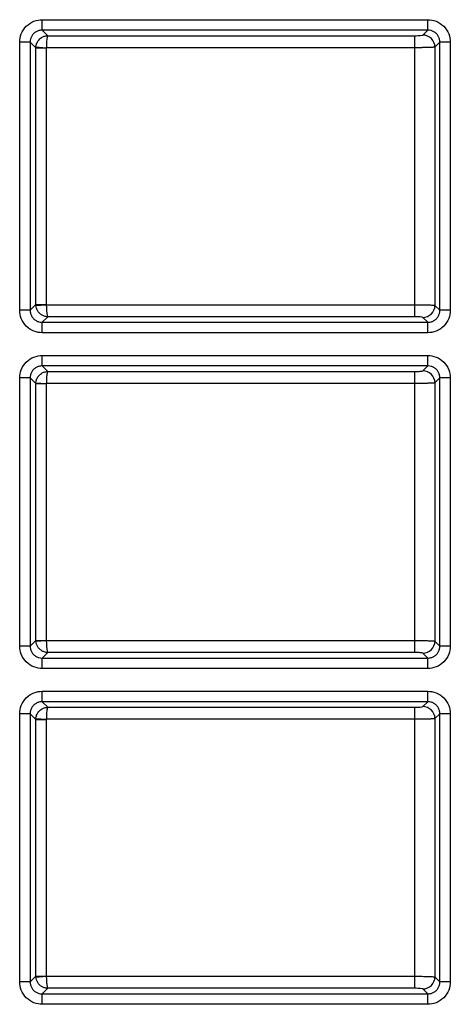
# Model space of a CAD drawing. Extents: x 0.3 to 29.7, y 0.3 to 21.7.
# Drawn here: x 9.9 to 10.2, y 3.6 to 4.4 of the extents above; entities that cross this region are included whole.
import ezdxf

# ---------------------------------------------------------------- set-up
doc = ezdxf.new("R2010")
doc.units = 0
doc.header["$MEASUREMENT"] = 0
doc.layers.get('0').update_dxf_attribs({"linetype": 'CONTINUOUS'})

msp = doc.modelspace()

# ---------------------------------------------------------------- linework, layer by layer
at = {"color": 7, "linetype": 'CONTINUOUS'}
for p, q in [((9.902545, 4.388272), (10.230378, 4.388272)), ((9.902545, 4.379377), (9.902545, 4.388272)), ((10.230378, 4.379377), (10.230378, 4.388272)), ((10.230378, 4.379377), (9.902545, 4.379377)), ((9.902545, 4.379377), (9.907259, 4.374663)), ((9.907259, 4.374663), (10.219379, 4.374663)), ((10.219379, 4.364416), (10.219379, 4.374663)), ((10.226211, 4.37521), (10.230378, 4.379377)), ((9.883404, 4.14105), (9.883404, 4.369131)), ((9.892298, 4.369131), (9.883404, 4.369131)), ((9.892298, 4.369131), (9.892298, 4.14105)), ((9.897121, 4.364308), (9.892298, 4.369131)), ((9.897159, 4.365124), (9.90602, 4.364416)), ((10.240624, 4.369131), (10.236457, 4.364964)), ((10.236457, 4.364964), (10.236457, 4.145217)), ((10.249519, 4.369131), (10.240624, 4.369131)), ((10.240624, 4.14105), (10.240624, 4.369131)), ((10.249519, 4.369131), (10.249519, 4.14105)), ((9.897121, 4.145873), (9.897121, 4.364308)), ((9.897121, 4.364308), (9.906016, 4.364308)), ((9.906016, 4.364308), (9.906016, 4.145873)), ((10.219379, 4.364416), (9.90602, 4.364416)), ((10.219379, 4.145765), (10.219379, 4.364416)), ((9.892298, 4.14105), (9.883404, 4.14105)), ((9.892298, 4.14105), (9.897121, 4.145873)), ((9.897121, 4.145873), (9.906016, 4.145873)), ((9.897159, 4.145057), (9.90602, 4.145765)), ((9.90602, 4.145765), (10.219379, 4.145765)), ((10.219379, 4.135518), (10.219379, 4.145765)), ((10.236457, 4.145217), (10.240624, 4.14105)), ((10.249519, 4.14105), (10.240624, 4.14105)), ((9.907259, 4.135518), (9.902545, 4.130804)), ((9.902545, 4.121909), (9.902545, 4.130804)), ((9.902545, 4.130804), (10.230378, 4.130804)), ((10.219379, 4.135518), (9.907259, 4.135518)), ((10.230378, 4.130804), (10.226211, 4.134971)), ((10.230378, 4.121909), (10.230378, 4.130804)), ((10.230378, 4.121909), (9.902545, 4.121909)), ((9.902545, 4.102558), (10.230378, 4.102558)), ((9.902545, 4.093663), (9.902545, 4.102558)), ((10.230378, 4.093663), (10.230378, 4.102558)), ((10.230378, 4.093663), (9.902545, 4.093663)), ((9.902545, 4.093663), (9.907259, 4.088948)), ((9.907259, 4.088948), (10.219379, 4.088948)), ((10.219379, 4.078702), (10.219379, 4.088948)), ((10.226211, 4.089496), (10.230378, 4.093663)), ((9.883404, 3.855336), (9.883404, 4.083417)), ((9.892298, 4.083417), (9.883404, 4.083417)), ((9.892298, 4.083417), (9.892298, 3.855336)), ((9.897121, 4.078593), (9.892298, 4.083417)), ((10.240624, 4.083417), (10.236457, 4.07925)), ((10.249519, 4.083417), (10.240624, 4.083417)), ((10.240624, 3.855336), (10.240624, 4.083417)), ((10.249519, 4.083417), (10.249519, 3.855336)), ((9.897121, 3.860159), (9.897121, 4.078593)), ((9.897121, 4.078593), (9.906016, 4.078593)), ((9.897159, 4.07941), (9.90602, 4.078702)), ((9.906016, 4.078593), (9.906016, 3.860159)), ((10.219379, 4.078702), (9.90602, 4.078702)), ((10.219379, 3.86005), (10.219379, 4.078702)), ((10.236457, 4.07925), (10.236457, 3.859503)), ((9.892298, 3.855336), (9.883404, 3.855336)), ((9.892298, 3.855336), (9.897121, 3.860159)), ((9.897121, 3.860159), (9.906016, 3.860159)), ((9.897159, 3.859343), (9.90602, 3.86005)), ((9.90602, 3.86005), (10.219379, 3.86005)), ((10.219379, 3.849804), (10.219379, 3.86005)), ((10.236457, 3.859503), (10.240624, 3.855336)), ((10.249519, 3.855336), (10.240624, 3.855336)), ((9.907259, 3.849804), (9.902545, 3.845089)), ((10.219379, 3.849804), (9.907259, 3.849804)), ((10.230378, 3.845089), (10.226211, 3.849256)), ((9.902545, 3.836195), (9.902545, 3.845089)), ((9.902545, 3.845089), (10.230378, 3.845089)), ((10.230378, 3.836195), (10.230378, 3.845089)), ((10.230378, 3.836195), (9.902545, 3.836195)), ((9.902545, 3.816843), (10.230378, 3.816843)), ((9.902545, 3.807949), (9.902545, 3.816843)), ((10.230378, 3.807949), (10.230378, 3.816843)), ((10.230378, 3.807949), (9.902545, 3.807949)), ((9.902545, 3.807949), (9.907259, 3.803234)), ((10.226211, 3.803782), (10.230378, 3.807949)), ((9.883404, 3.569622), (9.883404, 3.797702)), ((9.892298, 3.797702), (9.883404, 3.797702)), ((9.892298, 3.797702), (9.892298, 3.569622)), ((9.897121, 3.792879), (9.892298, 3.797702)), ((9.907259, 3.803234), (10.219379, 3.803234)), ((10.219379, 3.792988), (10.219379, 3.803234)), ((10.240624, 3.797702), (10.236457, 3.793535)), ((10.249519, 3.797702), (10.240624, 3.797702)), ((10.240624, 3.569622), (10.240624, 3.797702)), ((10.249519, 3.797702), (10.249519, 3.569622)), ((9.897121, 3.574445), (9.897121, 3.792879)), ((9.897121, 3.792879), (9.906016, 3.792879)), ((9.897159, 3.793695), (9.90602, 3.792988)), ((9.906016, 3.792879), (9.906016, 3.574445)), ((10.219379, 3.792988), (9.90602, 3.792988)), ((10.219379, 3.574336), (10.219379, 3.792988)), ((10.236457, 3.793535), (10.236457, 3.573789)), ((9.892298, 3.569622), (9.883404, 3.569622)), ((9.892298, 3.569622), (9.897121, 3.574445)), ((9.897121, 3.574445), (9.906016, 3.574445)), ((9.897159, 3.573628), (9.90602, 3.574336)), ((9.90602, 3.574336), (10.219379, 3.574336)), ((10.219379, 3.56409), (10.219379, 3.574336)), ((10.236457, 3.573789), (10.240624, 3.569622)), ((10.249519, 3.569622), (10.240624, 3.569622)), ((9.907259, 3.56409), (9.902545, 3.559375)), ((10.219379, 3.56409), (9.907259, 3.56409)), ((10.230378, 3.559375), (10.226211, 3.563542)), ((9.902545, 3.55048), (9.902545, 3.559375)), ((9.902545, 3.559375), (10.230378, 3.559375)), ((10.230378, 3.55048), (10.230378, 3.559375)), ((10.230378, 3.55048), (9.902545, 3.55048))]:
    msp.add_line(p, q, dxfattribs=at)
for centre, start, end in [((10.226119, 4.364872), 0.508126, 89.491874), ((10.226119, 4.145309), 270.508126, 359.491874), ((10.226119, 4.079158), 0.508126, 89.491874), ((10.226119, 3.859595), 270.508126, 359.491874), ((10.226119, 3.793444), 0.508126, 89.491874), ((10.226119, 3.57388), 270.508126, 359.491874)]:
    msp.add_arc(centre, 0.010339, start, end, dxfattribs=at)
for points, knots in [([(9.883404, 4.369131), (9.883404, 4.371395), (9.883815, 4.373833), (9.885677, 4.378547), (9.887135, 4.380809), (9.890867, 4.38454), (9.893128, 4.385998), (9.897842, 4.387861), (9.90028, 4.388272), (9.902545, 4.388272)], [0, 0, 0, 0, 0.25, 0.25, 0.5, 0.5, 0.75, 0.75, 1, 1, 1, 1]), ([(10.230378, 4.388272), (10.232642, 4.388272), (10.23508, 4.387861), (10.239794, 4.385998), (10.242055, 4.38454), (10.245787, 4.380809), (10.247245, 4.378547), (10.249108, 4.373833), (10.249519, 4.371395), (10.249519, 4.369131)], [0, 0, 0, 0, 0.25, 0.25, 0.5, 0.5, 0.75, 0.75, 1, 1, 1, 1]), ([(9.902545, 4.379377), (9.902074, 4.379362), (9.901142, 4.379331), (9.89978, 4.379049), (9.898494, 4.378609), (9.8973, 4.378012), (9.896217, 4.377281), (9.894921, 4.376142), (9.893583, 4.374396), (9.892496, 4.371892), (9.892365, 4.370064), (9.892298, 4.369131)], [0, 0, 0, 0, 0.08774922, 0.17369211, 0.25788346, 0.34038153, 0.42124829, 0.50054952, 0.66036089, 0.82668445, 1, 1, 1, 1]), ([(9.897159, 4.365124), (9.89722, 4.365603), (9.897344, 4.366575), (9.897791, 4.368002), (9.89844, 4.369389), (9.899311, 4.370696), (9.900472, 4.371975), (9.902092, 4.373229), (9.904394, 4.374361), (9.906245, 4.374556), (9.907259, 4.374663)], [0, 0, 0, 0, 0.0948193, 0.1921383, 0.2919831, 0.3943777, 0.4993444, 0.630505, 0.7974234, 1, 1, 1, 1]), ([(9.907259, 4.374663), (9.907195, 4.374592), (9.907071, 4.374456), (9.9069, 4.373984), (9.906749, 4.3734), (9.906619, 4.372743), (9.90651, 4.372065), (9.906364, 4.370974), (9.906207, 4.369289), (9.906068, 4.366891), (9.906036, 4.365229), (9.90602, 4.364416)], [0, 0, 0, 0, 0.1060156, 0.2030669, 0.291151, 0.3702655, 0.4404094, 0.5015827, 0.6747346, 0.8408373, 1, 1, 1, 1]), ([(10.219379, 4.374663), (10.220924, 4.374663), (10.222701, 4.374715), (10.225323, 4.374925), (10.226076, 4.375076), (10.226211, 4.37521)], [0, 0, 0, 0, 0.5, 0.5, 1, 1, 1, 1]), ([(10.240624, 4.369131), (10.240609, 4.369602), (10.240578, 4.370534), (10.240296, 4.371895), (10.239856, 4.373182), (10.239259, 4.374375), (10.238527, 4.375459), (10.237389, 4.376754), (10.235643, 4.378092), (10.233139, 4.37918), (10.231311, 4.379311), (10.230378, 4.379377)], [0, 0, 0, 0, 0.0877492, 0.1736921, 0.2578835, 0.3403815, 0.4212483, 0.5005495, 0.6603609, 0.8266845, 1, 1, 1, 1]), ([(10.236457, 4.364964), (10.23638, 4.364941), (10.236227, 4.364897), (10.235735, 4.364836), (10.235079, 4.364778), (10.23426, 4.364724), (10.233306, 4.364675), (10.232237, 4.36463), (10.231076, 4.364589), (10.229843, 4.364553), (10.228556, 4.364521), (10.227236, 4.364493), (10.225897, 4.364469), (10.224555, 4.36445), (10.223223, 4.364435), (10.221913, 4.364424), (10.220634, 4.364417), (10.219792, 4.364417), (10.219379, 4.364416)], [0, 0, 0, 0, 0.0763008, 0.1507612, 0.2233811, 0.2941605, 0.3630995, 0.4301982, 0.4954567, 0.558875, 0.6204534, 0.6801919, 0.7380908, 0.7941503, 0.8483706, 0.9007521, 0.9512951, 1, 1, 1, 1]), ([(9.902545, 4.121909), (9.90028, 4.121909), (9.897842, 4.12232), (9.893128, 4.124183), (9.890867, 4.125641), (9.887135, 4.129372), (9.885677, 4.131634), (9.883815, 4.136348), (9.883404, 4.138786), (9.883404, 4.14105)], [0, 0, 0, 0, 0.25, 0.25, 0.5, 0.5, 0.75, 0.75, 1, 1, 1, 1]), ([(9.892298, 4.14105), (9.892314, 4.140579), (9.892344, 4.139647), (9.892627, 4.138285), (9.893067, 4.136999), (9.893663, 4.135806), (9.894395, 4.134722), (9.895534, 4.133427), (9.89728, 4.132089), (9.899784, 4.131001), (9.901612, 4.13087), (9.902545, 4.130804)], [0, 0, 0, 0, 0.0877492, 0.1736921, 0.2578835, 0.3403815, 0.4212483, 0.5005495, 0.6603609, 0.8266845, 1, 1, 1, 1]), ([(9.907259, 4.135518), (9.90673, 4.135552), (9.905716, 4.135617), (9.904295, 4.135989), (9.903059, 4.136486), (9.90201, 4.13707), (9.90114, 4.137687), (9.89997, 4.138697), (9.898668, 4.14029), (9.89754, 4.142609), (9.897284, 4.144252), (9.897159, 4.145057)], [0, 0, 0, 0, 0.1060156, 0.2030669, 0.291151, 0.3702655, 0.4404094, 0.5015827, 0.6747346, 0.8408373, 1, 1, 1, 1]), ([(9.90602, 4.145765), (9.906028, 4.145281), (9.906043, 4.144301), (9.906099, 4.142843), (9.906179, 4.14141), (9.906285, 4.140042), (9.906426, 4.138681), (9.90663, 4.137314), (9.906912, 4.136021), (9.907136, 4.135696), (9.907259, 4.135518)], [0, 0, 0, 0, 0.0948193, 0.1921383, 0.2919831, 0.3943777, 0.4993444, 0.630505, 0.7974234, 1, 1, 1, 1]), ([(10.219379, 4.145765), (10.220048, 4.145764), (10.221424, 4.145761), (10.223518, 4.145744), (10.225662, 4.145717), (10.227805, 4.145678), (10.229885, 4.145628), (10.231829, 4.145568), (10.233559, 4.145497), (10.234976, 4.145414), (10.236035, 4.145321), (10.236314, 4.145252), (10.236457, 4.145217)], [0, 0, 0, 0, 0.0788292, 0.162362, 0.2505994, 0.3435419, 0.4411897, 0.5435427, 0.6506007, 0.7623633, 0.87883, 1, 1, 1, 1]), ([(10.249519, 4.14105), (10.249519, 4.138786), (10.249108, 4.136348), (10.247245, 4.131634), (10.245787, 4.129372), (10.242055, 4.125641), (10.239794, 4.124183), (10.23508, 4.12232), (10.232642, 4.121909), (10.230378, 4.121909)], [0, 0, 0, 0, 0.25, 0.25, 0.5, 0.5, 0.75, 0.75, 1, 1, 1, 1]), ([(10.230378, 4.130804), (10.230849, 4.130819), (10.231781, 4.130849), (10.233142, 4.131132), (10.234429, 4.131572), (10.235622, 4.132169), (10.236706, 4.1329), (10.238001, 4.134039), (10.239339, 4.135785), (10.240427, 4.138289), (10.240557, 4.140117), (10.240624, 4.14105)], [0, 0, 0, 0, 0.0877492, 0.1736921, 0.2578835, 0.3403815, 0.4212483, 0.5005495, 0.6603609, 0.8266845, 1, 1, 1, 1]), ([(10.226211, 4.134971), (10.226076, 4.135105), (10.225323, 4.135256), (10.222701, 4.135466), (10.220924, 4.135518), (10.219379, 4.135518)], [0, 0, 0, 0, 0.5, 0.5, 1, 1, 1, 1]), ([(9.883404, 4.083417), (9.883404, 4.085681), (9.883815, 4.088119), (9.885677, 4.092833), (9.887135, 4.095094), (9.890867, 4.098826), (9.893128, 4.100284), (9.897842, 4.102147), (9.90028, 4.102558), (9.902545, 4.102558)], [0, 0, 0, 0, 0.25, 0.25, 0.5, 0.5, 0.75, 0.75, 1, 1, 1, 1]), ([(10.230378, 4.102558), (10.232642, 4.102558), (10.23508, 4.102147), (10.239794, 4.100284), (10.242055, 4.098826), (10.245787, 4.095094), (10.247245, 4.092833), (10.249108, 4.088119), (10.249519, 4.085681), (10.249519, 4.083417)], [0, 0, 0, 0, 0.25, 0.25, 0.5, 0.5, 0.75, 0.75, 1, 1, 1, 1]), ([(9.902545, 4.093663), (9.902074, 4.093648), (9.901142, 4.093617), (9.89978, 4.093335), (9.898494, 4.092895), (9.8973, 4.092298), (9.896217, 4.091566), (9.894921, 4.090428), (9.893583, 4.088682), (9.892496, 4.086178), (9.892365, 4.084349), (9.892298, 4.083417)], [0, 0, 0, 0, 0.0877492, 0.1736921, 0.2578835, 0.3403815, 0.4212483, 0.5005495, 0.6603609, 0.8266845, 1, 1, 1, 1]), ([(9.897159, 4.07941), (9.89722, 4.079889), (9.897344, 4.08086), (9.897791, 4.082288), (9.89844, 4.083674), (9.899311, 4.084982), (9.900472, 4.086261), (9.902092, 4.087515), (9.904394, 4.088647), (9.906245, 4.088842), (9.907259, 4.088948)], [0, 0, 0, 0, 0.0948193, 0.1921383, 0.2919831, 0.3943777, 0.4993444, 0.630505, 0.7974234, 1, 1, 1, 1]), ([(9.907259, 4.088948), (9.907195, 4.088878), (9.907071, 4.088742), (9.9069, 4.08827), (9.906749, 4.087686), (9.906619, 4.087029), (9.90651, 4.086351), (9.906364, 4.085259), (9.906207, 4.083575), (9.906068, 4.081177), (9.906036, 4.079515), (9.90602, 4.078702)], [0, 0, 0, 0, 0.1060156, 0.2030669, 0.291151, 0.3702655, 0.4404094, 0.5015827, 0.6747346, 0.8408373, 1, 1, 1, 1]), ([(10.219379, 4.088948), (10.220924, 4.088948), (10.222701, 4.089001), (10.225323, 4.089211), (10.226076, 4.089361), (10.226211, 4.089496)], [0, 0, 0, 0, 0.5, 0.5, 1, 1, 1, 1]), ([(10.240624, 4.083417), (10.240609, 4.083888), (10.240578, 4.08482), (10.240296, 4.086181), (10.239856, 4.087468), (10.239259, 4.088661), (10.238527, 4.089745), (10.237389, 4.09104), (10.235643, 4.092378), (10.233139, 4.093466), (10.231311, 4.093596), (10.230378, 4.093663)], [0, 0, 0, 0, 0.08774922, 0.17369211, 0.25788346, 0.34038153, 0.42124829, 0.50054952, 0.66036089, 0.82668445, 1, 1, 1, 1]), ([(10.236457, 4.07925), (10.23638, 4.079227), (10.236227, 4.079183), (10.235735, 4.079121), (10.235079, 4.079063), (10.23426, 4.07901), (10.233306, 4.078961), (10.232237, 4.078916), (10.231076, 4.078875), (10.229843, 4.078839), (10.228556, 4.078806), (10.227236, 4.078779), (10.225897, 4.078755), (10.224555, 4.078736), (10.223223, 4.078721), (10.221913, 4.07871), (10.220634, 4.078703), (10.219792, 4.078702), (10.219379, 4.078702)], [0, 0, 0, 0, 0.0763008, 0.1507612, 0.2233811, 0.2941605, 0.3630995, 0.4301982, 0.4954567, 0.558875, 0.6204534, 0.6801919, 0.7380908, 0.7941503, 0.8483706, 0.9007521, 0.9512951, 1, 1, 1, 1]), ([(9.902545, 3.836195), (9.90028, 3.836195), (9.897842, 3.836606), (9.893128, 3.838468), (9.890867, 3.839926), (9.887135, 3.843658), (9.885677, 3.845919), (9.883815, 3.850633), (9.883404, 3.853071), (9.883404, 3.855336)], [0, 0, 0, 0, 0.25, 0.25, 0.5, 0.5, 0.75, 0.75, 1, 1, 1, 1]), ([(9.892298, 3.855336), (9.892314, 3.854865), (9.892344, 3.853933), (9.892627, 3.852571), (9.893067, 3.851285), (9.893663, 3.850091), (9.894395, 3.849008), (9.895534, 3.847712), (9.89728, 3.846374), (9.899784, 3.845287), (9.901612, 3.845156), (9.902545, 3.845089)], [0, 0, 0, 0, 0.0877492, 0.1736921, 0.2578835, 0.3403815, 0.4212483, 0.5005495, 0.6603609, 0.8266845, 1, 1, 1, 1]), ([(9.907259, 3.849804), (9.90673, 3.849838), (9.905716, 3.849902), (9.904295, 3.850274), (9.903059, 3.850772), (9.90201, 3.851356), (9.90114, 3.851973), (9.89997, 3.852982), (9.898668, 3.854576), (9.89754, 3.856894), (9.897284, 3.858538), (9.897159, 3.859343)], [0, 0, 0, 0, 0.1060156, 0.2030669, 0.291151, 0.3702655, 0.4404094, 0.5015827, 0.6747346, 0.8408373, 1, 1, 1, 1]), ([(9.90602, 3.86005), (9.906028, 3.859567), (9.906043, 3.858587), (9.906099, 3.857128), (9.906179, 3.855696), (9.906285, 3.854328), (9.906426, 3.852967), (9.90663, 3.8516), (9.906912, 3.850306), (9.907136, 3.849982), (9.907259, 3.849804)], [0, 0, 0, 0, 0.09481933, 0.19213833, 0.29198308, 0.39437767, 0.49934441, 0.63050499, 0.79742336, 1, 1, 1, 1]), ([(10.219379, 3.86005), (10.220048, 3.860049), (10.221424, 3.860047), (10.223518, 3.86003), (10.225662, 3.860002), (10.227805, 3.859964), (10.229885, 3.859914), (10.231829, 3.859854), (10.233559, 3.859782), (10.234976, 3.8597), (10.236035, 3.859607), (10.236314, 3.859538), (10.236457, 3.859503)], [0, 0, 0, 0, 0.0788292, 0.162362, 0.2505994, 0.3435419, 0.4411897, 0.5435427, 0.6506007, 0.7623633, 0.87883, 1, 1, 1, 1]), ([(10.249519, 3.855336), (10.249519, 3.853071), (10.249108, 3.850633), (10.247245, 3.845919), (10.245787, 3.843658), (10.242055, 3.839926), (10.239794, 3.838468), (10.23508, 3.836606), (10.232642, 3.836195), (10.230378, 3.836195)], [0, 0, 0, 0, 0.25, 0.25, 0.5, 0.5, 0.75, 0.75, 1, 1, 1, 1]), ([(10.230378, 3.845089), (10.230849, 3.845105), (10.231781, 3.845135), (10.233142, 3.845418), (10.234429, 3.845858), (10.235622, 3.846454), (10.236706, 3.847186), (10.238001, 3.848325), (10.239339, 3.850071), (10.240427, 3.852575), (10.240557, 3.854403), (10.240624, 3.855336)], [0, 0, 0, 0, 0.0877492, 0.1736921, 0.2578835, 0.3403815, 0.4212483, 0.5005495, 0.6603609, 0.8266845, 1, 1, 1, 1]), ([(10.226211, 3.849256), (10.226076, 3.849391), (10.225323, 3.849541), (10.222701, 3.849751), (10.220924, 3.849804), (10.219379, 3.849804)], [0, 0, 0, 0, 0.5, 0.5, 1, 1, 1, 1]), ([(9.883404, 3.797702), (9.883404, 3.799967), (9.883815, 3.802405), (9.885677, 3.807119), (9.887135, 3.80938), (9.890867, 3.813112), (9.893128, 3.81457), (9.897842, 3.816432), (9.90028, 3.816843), (9.902545, 3.816843)], [0, 0, 0, 0, 0.25, 0.25, 0.5, 0.5, 0.75, 0.75, 1, 1, 1, 1]), ([(10.230378, 3.816843), (10.232642, 3.816843), (10.23508, 3.816432), (10.239794, 3.81457), (10.242055, 3.813112), (10.245787, 3.80938), (10.247245, 3.807119), (10.249108, 3.802405), (10.249519, 3.799967), (10.249519, 3.797702)], [0, 0, 0, 0, 0.25, 0.25, 0.5, 0.5, 0.75, 0.75, 1, 1, 1, 1]), ([(9.902545, 3.807949), (9.902074, 3.807933), (9.901142, 3.807903), (9.89978, 3.80762), (9.898494, 3.80718), (9.8973, 3.806584), (9.896217, 3.805852), (9.894921, 3.804713), (9.893583, 3.802967), (9.892496, 3.800463), (9.892365, 3.798635), (9.892298, 3.797702)], [0, 0, 0, 0, 0.08774922, 0.17369211, 0.25788346, 0.34038153, 0.42124829, 0.50054952, 0.66036089, 0.82668445, 1, 1, 1, 1]), ([(10.219379, 3.803234), (10.220924, 3.803234), (10.222701, 3.803287), (10.225323, 3.803497), (10.226076, 3.803647), (10.226211, 3.803782)], [0, 0, 0, 0, 0.5, 0.5, 1, 1, 1, 1]), ([(10.240624, 3.797702), (10.240609, 3.798173), (10.240578, 3.799105), (10.240296, 3.800467), (10.239856, 3.801753), (10.239259, 3.802947), (10.238527, 3.80403), (10.237389, 3.805326), (10.235643, 3.806664), (10.233139, 3.807752), (10.231311, 3.807882), (10.230378, 3.807949)], [0, 0, 0, 0, 0.08774922, 0.17369211, 0.25788346, 0.34038153, 0.42124829, 0.50054952, 0.66036089, 0.82668445, 1, 1, 1, 1]), ([(9.897159, 3.793695), (9.89722, 3.794175), (9.897344, 3.795146), (9.897791, 3.796573), (9.89844, 3.79796), (9.899311, 3.799267), (9.900472, 3.800547), (9.902092, 3.801801), (9.904394, 3.802933), (9.906245, 3.803127), (9.907259, 3.803234)], [0, 0, 0, 0, 0.0948193, 0.1921383, 0.2919831, 0.3943777, 0.4993444, 0.630505, 0.7974234, 1, 1, 1, 1]), ([(9.907259, 3.803234), (9.907195, 3.803163), (9.907071, 3.803027), (9.9069, 3.802556), (9.906749, 3.801972), (9.906619, 3.801314), (9.90651, 3.800637), (9.906364, 3.799545), (9.906207, 3.79786), (9.906068, 3.795462), (9.906036, 3.793801), (9.90602, 3.792988)], [0, 0, 0, 0, 0.1060156, 0.2030669, 0.291151, 0.3702655, 0.4404094, 0.5015827, 0.6747346, 0.8408373, 1, 1, 1, 1]), ([(10.236457, 3.793535), (10.23638, 3.793513), (10.236227, 3.793469), (10.235735, 3.793407), (10.235079, 3.793349), (10.23426, 3.793296), (10.233306, 3.793246), (10.232237, 3.793201), (10.231076, 3.793161), (10.229843, 3.793124), (10.228556, 3.793092), (10.227236, 3.793064), (10.225897, 3.793041), (10.224555, 3.793021), (10.223223, 3.793006), (10.221913, 3.792996), (10.220634, 3.792989), (10.219792, 3.792988), (10.219379, 3.792988)], [0, 0, 0, 0, 0.0763008, 0.1507612, 0.2233811, 0.2941605, 0.3630995, 0.4301982, 0.4954567, 0.558875, 0.6204534, 0.6801919, 0.7380908, 0.7941503, 0.8483706, 0.9007521, 0.9512951, 1, 1, 1, 1]), ([(9.902545, 3.55048), (9.90028, 3.55048), (9.897842, 3.550891), (9.893128, 3.552754), (9.890867, 3.554212), (9.887135, 3.557944), (9.885677, 3.560205), (9.883815, 3.564919), (9.883404, 3.567357), (9.883404, 3.569622)], [0, 0, 0, 0, 0.25, 0.25, 0.5, 0.5, 0.75, 0.75, 1, 1, 1, 1]), ([(9.892298, 3.569622), (9.892314, 3.569151), (9.892344, 3.568218), (9.892627, 3.566857), (9.893067, 3.56557), (9.893663, 3.564377), (9.894395, 3.563293), (9.895534, 3.561998), (9.89728, 3.56066), (9.899784, 3.559572), (9.901612, 3.559442), (9.902545, 3.559375)], [0, 0, 0, 0, 0.0877492, 0.1736921, 0.2578835, 0.3403815, 0.4212483, 0.5005495, 0.6603609, 0.8266845, 1, 1, 1, 1]), ([(9.907259, 3.56409), (9.90673, 3.564123), (9.905716, 3.564188), (9.904295, 3.56456), (9.903059, 3.565057), (9.90201, 3.565641), (9.90114, 3.566258), (9.89997, 3.567268), (9.898668, 3.568861), (9.89754, 3.57118), (9.897284, 3.572824), (9.897159, 3.573628)], [0, 0, 0, 0, 0.1060156, 0.2030669, 0.291151, 0.3702655, 0.4404094, 0.5015827, 0.6747346, 0.8408373, 1, 1, 1, 1]), ([(9.90602, 3.574336), (9.906028, 3.573853), (9.906043, 3.572873), (9.906099, 3.571414), (9.906179, 3.569982), (9.906285, 3.568614), (9.906426, 3.567253), (9.90663, 3.565886), (9.906912, 3.564592), (9.907136, 3.564268), (9.907259, 3.56409)], [0, 0, 0, 0, 0.0948193, 0.1921383, 0.2919831, 0.3943777, 0.4993444, 0.630505, 0.7974234, 1, 1, 1, 1]), ([(10.219379, 3.574336), (10.220048, 3.574335), (10.221424, 3.574333), (10.223518, 3.574315), (10.225662, 3.574288), (10.227805, 3.574249), (10.229885, 3.5742), (10.231829, 3.574139), (10.233559, 3.574068), (10.234976, 3.573986), (10.236035, 3.573893), (10.236314, 3.573824), (10.236457, 3.573789)], [0, 0, 0, 0, 0.0788292, 0.162362, 0.2505994, 0.3435419, 0.4411897, 0.5435427, 0.6506007, 0.7623633, 0.87883, 1, 1, 1, 1]), ([(10.249519, 3.569622), (10.249519, 3.567357), (10.249108, 3.564919), (10.247245, 3.560205), (10.245787, 3.557944), (10.242055, 3.554212), (10.239794, 3.552754), (10.23508, 3.550891), (10.232642, 3.55048), (10.230378, 3.55048)], [0, 0, 0, 0, 0.25, 0.25, 0.5, 0.5, 0.75, 0.75, 1, 1, 1, 1]), ([(10.230378, 3.559375), (10.230849, 3.55939), (10.231781, 3.559421), (10.233142, 3.559704), (10.234429, 3.560143), (10.235622, 3.56074), (10.236706, 3.561472), (10.238001, 3.56261), (10.239339, 3.564356), (10.240427, 3.56686), (10.240557, 3.568689), (10.240624, 3.569622)], [0, 0, 0, 0, 0.0877492, 0.1736921, 0.2578835, 0.3403815, 0.4212483, 0.5005495, 0.6603609, 0.8266845, 1, 1, 1, 1]), ([(10.226211, 3.563542), (10.226076, 3.563677), (10.225323, 3.563827), (10.222701, 3.564037), (10.220924, 3.56409), (10.219379, 3.56409)], [0, 0, 0, 0, 0.5, 0.5, 1, 1, 1, 1])]:
    msp.add_open_spline(points, degree=3, knots=knots, dxfattribs=at)
for points in [[(9.897121, 4.364308), (9.897123, 4.36458), (9.897136, 4.364853), (9.897159, 4.365124)], [(9.90602, 4.364416), (9.906017, 4.36438), (9.906016, 4.364344), (9.906016, 4.364308)], [(9.897159, 4.145057), (9.897136, 4.145328), (9.897123, 4.145601), (9.897121, 4.145873)], [(9.906016, 4.145873), (9.906016, 4.145837), (9.906017, 4.145801), (9.90602, 4.145765)], [(9.897121, 4.078593), (9.897123, 4.078866), (9.897136, 4.079138), (9.897159, 4.07941)], [(9.90602, 4.078702), (9.906017, 4.078666), (9.906016, 4.07863), (9.906016, 4.078593)], [(9.897159, 3.859343), (9.897136, 3.859614), (9.897123, 3.859887), (9.897121, 3.860159)], [(9.906016, 3.860159), (9.906016, 3.860123), (9.906017, 3.860087), (9.90602, 3.86005)], [(9.897121, 3.792879), (9.897123, 3.793152), (9.897136, 3.793424), (9.897159, 3.793695)], [(9.90602, 3.792988), (9.906017, 3.792952), (9.906016, 3.792915), (9.906016, 3.792879)], [(9.897159, 3.573628), (9.897136, 3.5739), (9.897123, 3.574172), (9.897121, 3.574445)], [(9.906016, 3.574445), (9.906016, 3.574408), (9.906017, 3.574372), (9.90602, 3.574336)]]:
    msp.add_open_spline(points, degree=3, dxfattribs=at)

doc.saveas('drawing.dxf')
